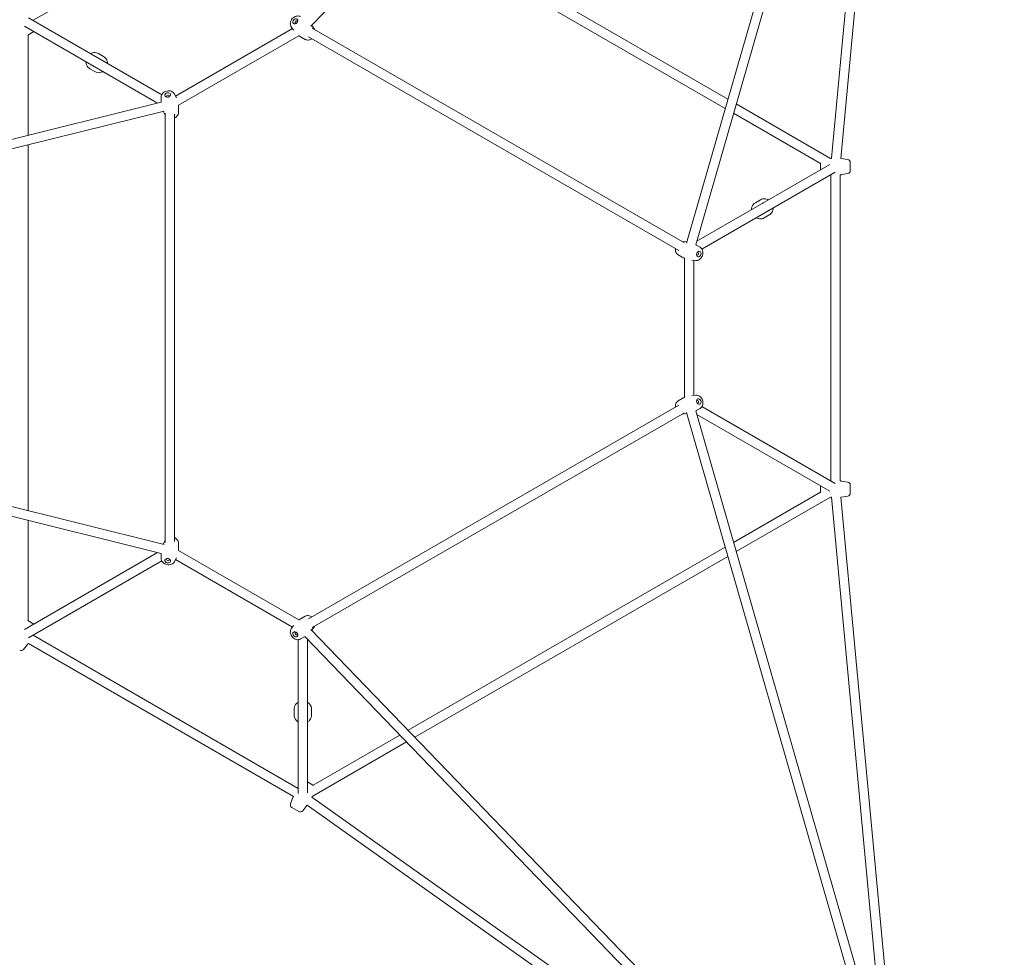
# Model space of a CAD drawing. Units: millimetres. Extents: x 9332 to 24868, y 4111 to 20268.
# Drawn here: x 20175 to 21858, y 11330 to 12932 of the extents above; entities that cross this region are included whole.
import ezdxf

# ---------------------------------------------------------------- set-up
doc = ezdxf.new("R2010")
doc.units = ezdxf.units.MM
doc.header["$LTSCALE"] = 80
doc.layers.add('Dimension (ISO)', color=7, linetype='Continuous', lineweight=18)
doc.layers.add('Visible (ISO)', color=7, linetype='Continuous', lineweight=18)
doc.styles.add('Note Text (ISO)', font='tahoma.ttf')
doc.dimstyles.new('Aplay Dimension Styles M', dxfattribs={"dimscale": 80, "dimtxt": 2.5, "dimasz": 2.5, "dimexe": 3.175, "dimexo": 2, "dimgap": 0.762, "dimtad": 1, "dimdec": 1, "dimlfac": 0.001, "dimrnd": 1e-08, "dimzin": 0, "dimdsep": 46, "dimtxsty": 'Note Text (ISO)', "dimcen": 0.09, "dimdle": 10, "dimclrd": 256, "dimclre": 256, "dimclrt": 7, "dimadec": 0, "dimazin": 0, "dimtfac": 1.40208, "dimtofl": 0, "dimtmove": 0, "dimatfit": 3, "dimfxl": 1, "dimtolj": 1, "dimtzin": 0, "dimlwd": -1, "dimlwe": -1, "dimarcsym": 0})

# ---------------------------------------------------------------- blocks, each defined once
blk = doc.blocks.new('*D31')
at = {"layer": 'Defpoints', "color": 0, "transparency": 16777216}
for p in [(15966.6, 19456.1), (19686.3, 4110.7), (24540.9, 4110.7)]:
    blk.add_point(p, dxfattribs=at)
at = {"layer": 'Dimension (ISO)', "transparency": 16777216}
for p, q in [((16126.6, 19456.1), (24794.9, 19456.1)), ((24540.9, 19256.1), (24540.9, 4310.7)), ((19846.3, 4110.7), (24794.9, 4110.7))]:
    blk.add_line(p, q, dxfattribs=at)
for points in [[(24507.5, 19256.1), (24574.2, 19256.1), (24540.9, 19456.1)], [(24507.5, 4310.7), (24574.2, 4310.7), (24540.9, 4110.7)]]:
    blk.add_solid(points, dxfattribs=at)
at = {"layer": 'Dimension (ISO)', "color": 7, "transparency": 16777216, "insert": (24271.6, 11783.4), "char_height": 200, "attachment_point": 2, "rotation": 90, "style": 'Note Text (ISO)'}
blk.add_mtext('\\A1;15.3 m', dxfattribs=at)
blk = doc.blocks.new('*D32')
at = {"layer": 'Defpoints', "color": 0, "transparency": 16777216}
for p in [(15540.4, 17551.5), (19089.6, 6284.2), (22420.8, 6284.2)]:
    blk.add_point(p, dxfattribs=at)
at = {"layer": 'Dimension (ISO)', "transparency": 16777216}
for p, q in [((15700.4, 17551.5), (22674.8, 17551.5)), ((22420.8, 17351.5), (22420.8, 6484.2)), ((19249.6, 6284.2), (22674.8, 6284.2))]:
    blk.add_line(p, q, dxfattribs=at)
for points in [[(22387.4, 17351.5), (22454.1, 17351.5), (22420.8, 17551.5)], [(22387.4, 6484.2), (22454.1, 6484.2), (22420.8, 6284.2)]]:
    blk.add_solid(points, dxfattribs=at)
at = {"layer": 'Dimension (ISO)', "color": 7, "transparency": 16777216, "insert": (22151.5, 11917.8), "char_height": 200, "attachment_point": 2, "rotation": 90, "style": 'Note Text (ISO)'}
blk.add_mtext('\\A1;11.3 m', dxfattribs=at)

msp = doc.modelspace()

# ---------------------------------------------------------------- linework, layer by layer
at = {"layer": 'Visible (ISO)'}
for p, q in [((20673.04, 12921.13), (21474.47, 13752.25)), ((21634.08, 13660.11), (21315.03, 12550.48)), ((21649.48, 13655.75), (21330.87, 12547.69)), ((21652.02, 13653.36), (21562.74, 12695.43)), ((21667.95, 13651.87), (21578.78, 12695.11)), ((20197.88, 12931.35), (20650.96, 13192.94)), ((20850.77, 13105.45), (21385.78, 12796.56)), ((20839.32, 13093.58), (21381.23, 12780.71)), ((20417.85, 12804.03), (20189.98, 12935.59)), ((20410.77, 12789.97), (20183.29, 12921.31)), ((20199.38, 12912.01), (20189.06, 12906.05)), ((20441.46, 12801.78), (20641.38, 12917.21)), ((20639.39, 12920.06), (20643.35, 12914.39)), ((20678.8, 12916.33), (20674.45, 12922.57)), ((20675.3, 12918.08), (21311.25, 12550.91)), ((20189.74, 12735.03), (20189.74, 12906.45)), ((20446.4, 12786.16), (20652.43, 12905.12)), ((20662.93, 12898.78), (20656.29, 12902.48)), ((20668.9, 12903.3), (21301.65, 12537.98)), ((20309.88, 12874.61), (20318.6, 12869.58)), ((20294.88, 12848.63), (20303.6, 12843.6)), ((19297.88, 12513.36), (20416.73, 12791.45)), ((20416.85, 12799.97), (20416.73, 12792.37)), ((20439.98, 12804.94), (20442.92, 12798.67)), ((19301.74, 12497.83), (20422.23, 12776.33)), ((20423.5, 12768.94), (20420.28, 12775.82)), ((20446.64, 12773.9), (20446.76, 12781.5)), ((21400.06, 12788.31), (21561.24, 12695.26)), ((20423.74, 12038.51), (20423.74, 12772.84)), ((20439.74, 12040.36), (20439.74, 12771)), ((21395.5, 12772.47), (21543.96, 12686.76)), ((20189.74, 12092.81), (20189.74, 12718.54)), ((21590.72, 12693.27), (21579.46, 12695.01)), ((21332.57, 12553.58), (21560.05, 12684.92)), ((21543.96, 12675.63), (21543.96, 12687.55)), ((21594.96, 12674.22), (21594.96, 12688.33)), ((21341.2, 12540.42), (21569.08, 12671.98)), ((21561.46, 12667.26), (21561.46, 12144.09)), ((21577.46, 12667.26), (21577.46, 12144.09)), ((21590.72, 12669.27), (21579.46, 12667.54)), ((21441.31, 12624.61), (21432.6, 12619.58)), ((21456.31, 12598.63), (21447.6, 12593.6)), ((21307.99, 12553.07), (21315.56, 12552.42)), ((21338.19, 12543.32), (21331.67, 12547.22)), ((21300.72, 12530.55), (21307.24, 12526.65)), ((21311.46, 12524.63), (21311.46, 12286.72)), ((21330.92, 12520.8), (21324.03, 12521.39)), ((21327.46, 12521.1), (21327.46, 12290.25)), ((20422.23, 12035.02), (19301.74, 12313.52)), ((20416.73, 12019.9), (19297.88, 12298)), ((21330.92, 12290.55), (21324.03, 12289.96)), ((21301.65, 12273.37), (20668.9, 11908.05)), ((21300.72, 12280.8), (21307.24, 12284.7)), ((21341.2, 12270.94), (21569.08, 12139.37)), ((21311.25, 12260.44), (20675.3, 11893.28)), ((21307.99, 12258.28), (21315.56, 12258.93)), ((21315.03, 12260.87), (21634.08, 11151.25)), ((21330.87, 12263.67), (21649.46, 11155.68)), ((21338.19, 12268.03), (21331.67, 12264.13)), ((21332.57, 12257.77), (21560.05, 12126.43)), ((21543.96, 12123.8), (21543.96, 12135.72)), ((21590.72, 12142.08), (21579.46, 12143.81)), ((21594.96, 12123.02), (21594.96, 12137.14)), ((21543.96, 12124.59), (21395.5, 12038.88)), ((21590.72, 12118.08), (21579.46, 12116.34)), ((21561.24, 12116.09), (21400.06, 12023.04)), ((21562.74, 12115.92), (21652.02, 11157.99)), ((21578.78, 12116.24), (21667.95, 11159.48)), ((20189.74, 11904.9), (20189.74, 12076.32)), ((20423.5, 12042.41), (20420.28, 12035.53)), ((20446.64, 12037.45), (20446.76, 12029.85)), ((20410.77, 12021.38), (20183.29, 11890.05)), ((20416.85, 12011.38), (20416.73, 12018.98)), ((20652.43, 11906.24), (20446.4, 12025.19)), ((21381.23, 12030.64), (20839.32, 11717.77)), ((20417.85, 12007.32), (20189.98, 11875.76)), ((20439.98, 12006.42), (20442.92, 12012.68)), ((20641.38, 11894.14), (20441.46, 12009.57)), ((21385.78, 12014.8), (20850.77, 11705.91)), ((20189.06, 11905.3), (20199.38, 11899.34)), ((20662.93, 11912.57), (20656.29, 11908.87)), ((20639.39, 11891.29), (20643.35, 11896.97)), ((21474.47, 11059.1), (20673.04, 11890.22)), ((20678.8, 11895.02), (20674.45, 11888.78)), ((20642.96, 11604.56), (20189.88, 11866.14)), ((20650.96, 11618.41), (20197.88, 11880)), ((20651.23, 11872.58), (20651.23, 11609.46)), ((20655.25, 11873.74), (20661.89, 11877.44)), ((21462.95, 11047.99), (20662.69, 11877.89)), ((20666.95, 11873.48), (20666.95, 11610.8)), ((20181.5, 11855.67), (20188.64, 11864.55)), ((20644.09, 11753.85), (20644.09, 11743.79)), ((20674.09, 11753.85), (20674.09, 11743.79)), ((20836.49, 11697.66), (20675.31, 11604.61)), ((20825.04, 11709.53), (20676.59, 11623.82)), ((20666.95, 11629.39), (20677.28, 11623.43)), ((20638.07, 11592.07), (20642.2, 11602.69)), ((21459.66, 11046.93), (20674.71, 11603.22)), ((20640.23, 11585.93), (20652.46, 11578.87)), ((20658.85, 11580.07), (20665.99, 11588.95)), ((21450.41, 11033.88), (20666.41, 11589.49))]:
    msp.add_line(p, q, dxfattribs=at)
for centre, radius, start, end in [((20137.41, 12905.68), 65.69, 22.61121, 23.00522), ((21569.46, 12630.08), 65.69, 95.86716, 97.18848), ((21569.46, 12630.08), 65.69, 81.24419, 81.84013), ((21589.96, 12688.33), 5, 0, 81.24419), ((21589.96, 12674.22), 5, 278.75581, 0), ((21569.46, 12732.47), 65.69, 262.61121, 263.00522), ((21569.46, 12732.47), 65.69, 276.99478, 278.75581), ((21569.46, 12078.89), 65.69, 96.99478, 97.38879), ((21569.46, 12078.89), 65.69, 81.24419, 83.00522), ((21589.96, 12137.14), 5, 0, 81.24419), ((21589.96, 12123.02), 5, 278.75581, 0), ((21569.46, 12181.27), 65.69, 262.81152, 264.13284), ((21569.46, 12181.27), 65.69, 278.15987, 278.75581), ((20137.41, 11905.67), 65.69, 321.24419, 323.00522), ((20137.41, 11905.67), 65.69, 336.99478, 337.38879), ((20177.6, 11858.8), 5, 240, 321.24419), ((20703.43, 11578.88), 65.69, 142.61121, 143.00522), ((20703.43, 11578.88), 65.69, 156.99478, 158.75581), ((20614.76, 11630.08), 65.69, 335.86716, 337.18848), ((20642.73, 11590.26), 5, 158.75581, 240), ((20654.96, 11583.2), 5, 240, 321.24419), ((20614.76, 11630.08), 65.69, 321.24419, 321.84013)]:
    msp.add_arc(centre, radius, start, end, dxfattribs=at)
for centre, major_axis in [((20646.29, 12929.77), (3.35, 3.71)), ((20428.12, 12803.81), (4.89, 1.05)), ((21335.88, 12531.64), (-1.54, -4.76)), ((21335.88, 12279.72), (1.54, -4.76)), ((20428.12, 12007.54), (-4.89, 1.05)), ((20646.29, 11881.58), (-3.35, 3.71))]:
    msp.add_ellipse(centre, major_axis=major_axis, ratio=0.7361311, dxfattribs=at)
for centre, major_axis, ratio, start_param, end_param in [((20647.84, 12928.36), (1.61, 1.78), 0.7361311, 5.333219, 10.3747442), ((20301.3, 12862.25), (4, 6.93), 0.9078413, 6.0964057, 6.4699649), ((20301.3, 12862.25), (-4, -6.93), 0.9078413, 6.096406, 6.4699647), ((20428.56, 12801.76), (2.35, 0.5), 0.7361311, 5.333219, 10.3747442), ((21449.9, 12612.25), (-4, 6.93), 0.9078413, 6.0964056, 6.469965), ((21449.9, 12612.25), (4, -6.93), 0.9078413, 6.0964061, 6.4699645), ((21333.88, 12532.28), (-0.74, -2.28), 0.7361311, 5.333219, 10.3747442), ((21333.88, 12279.07), (0.74, -2.28), 0.7361311, 5.333219, 10.3747442), ((20428.56, 12009.59), (-2.35, 0.5), 0.7361311, 5.333219, 10.3747442), ((20647.84, 11882.99), (-1.61, 1.78), 0.7361311, 5.333219, 10.3747442), ((20659.09, 11742.53), (-8, 0), 0.9078413, 6.0964057, 6.4699649), ((20659.09, 11742.53), (8, 0), 0.9078413, 6.096406, 6.4699647)]:
    msp.add_ellipse(centre, major_axis=major_axis, ratio=ratio, start_param=start_param, end_param=end_param, dxfattribs=at)
for points, knots in [([(20655.25, 12937.62), (20654.35, 12938.12), (20653.38, 12938.45), (20651.32, 12938.83), (20650.23, 12938.84), (20647.99, 12938.54), (20646.84, 12938.18), (20644.58, 12937.15), (20643.49, 12936.43), (20641.51, 12934.72), (20640.62, 12933.71), (20639.16, 12931.5), (20638.58, 12930.28), (20637.83, 12927.77), (20637.64, 12926.46), (20637.76, 12923.95), (20638.02, 12922.75), (20638.75, 12921.08), (20639.04, 12920.56), (20639.39, 12920.06)], [3.543184, 3.543184, 3.543184, 3.543184, 3.8024973, 3.8024973, 4.0897985, 4.0897985, 4.4185456, 4.4185456, 4.7790499, 4.7790499, 5.1503165, 5.1503165, 5.5211539, 5.5211539, 5.8785767, 5.8785767, 6.1966133, 6.1966133, 6.3481682, 6.3481682, 6.3481682, 6.3481682]), ([(20652.31, 12905.04), (20652.68, 12904.77), (20653.05, 12904.5), (20654.37, 12903.6), (20655.33, 12903.01), (20656.29, 12902.48)], [0.307105187, 0.307105187, 0.307105187, 0.307105187, 0.334269647, 0.334269647, 0.401591342, 0.401591342, 0.401591342, 0.401591342]), ([(20662.93, 12898.78), (20663.83, 12898.28), (20664.8, 12897.94), (20666.86, 12897.57), (20667.95, 12897.56), (20670.2, 12897.86), (20671.35, 12898.21), (20673.2, 12899.06), (20673.94, 12899.49), (20674.63, 12899.99)], [0.4015913, 0.4015913, 0.4015913, 0.4015913, 0.6609047, 0.6609047, 0.9482059, 0.9482059, 1.276953, 1.276953, 1.514334, 1.514334, 1.514334, 1.514334]), ([(20296.06, 12874.35), (20296.55, 12874.63), (20297.06, 12874.89), (20299, 12875.75), (20300.53, 12876.16), (20303.57, 12876.44), (20305.09, 12876.32), (20307.72, 12875.67), (20308.84, 12875.21), (20309.88, 12874.61)], [8.0118452, 8.0118452, 8.0118452, 8.0118452, 8.12857, 8.12857, 8.4520478, 8.4520478, 8.7684963, 8.7684963, 9.0224323, 9.0224323, 9.0224323, 9.0224323]), ([(20294.88, 12848.63), (20293.62, 12849.36), (20292.48, 12850.31), (20290.57, 12852.54), (20289.79, 12853.82), (20288.67, 12856.61), (20288.34, 12858.12), (20288.21, 12860.02), (20288.2, 12860.37), (20288.2, 12860.73)], [5.8808396, 5.8808396, 5.8808396, 5.8808396, 6.1890517, 6.1890517, 6.5000592, 6.5000592, 6.8176305, 6.8176305, 6.8914268, 6.8914268, 6.8914268, 6.8914268]), ([(20325.28, 12857.48), (20325.28, 12858.05), (20325.26, 12858.61), (20325.03, 12860.73), (20324.62, 12862.25), (20323.34, 12865.03), (20322.48, 12866.29), (20320.6, 12868.23), (20319.64, 12868.98), (20318.6, 12869.58)], [2.5333512, 2.5333512, 2.5333512, 2.5333512, 2.650076, 2.650076, 2.9735539, 2.9735539, 3.2900024, 3.2900024, 3.5439383, 3.5439383, 3.5439383, 3.5439383]), ([(20303.6, 12843.6), (20304.86, 12842.87), (20306.25, 12842.36), (20309.14, 12841.81), (20310.64, 12841.79), (20313.62, 12842.21), (20315.1, 12842.67), (20316.8, 12843.51), (20317.11, 12843.68), (20317.42, 12843.86)], [0.4023457, 0.4023457, 0.4023457, 0.4023457, 0.7105577, 0.7105577, 1.0215652, 1.0215652, 1.3391365, 1.3391365, 1.4129328, 1.4129328, 1.4129328, 1.4129328]), ([(20439.98, 12804.94), (20439.54, 12805.87), (20438.95, 12806.71), (20437.5, 12808.22), (20436.62, 12808.86), (20434.62, 12809.93), (20433.48, 12810.32), (20431.05, 12810.8), (20429.75, 12810.85), (20427.14, 12810.62), (20425.83, 12810.32), (20423.34, 12809.38), (20422.17, 12808.74), (20420.09, 12807.13), (20419.17, 12806.18), (20417.8, 12804.08), (20417.31, 12802.95), (20416.92, 12801.17), (20416.85, 12800.57), (20416.85, 12799.97)], [3.0766098, 3.0766098, 3.0766098, 3.0766098, 3.3359231, 3.3359231, 3.6232243, 3.6232243, 3.9519714, 3.9519714, 4.3124757, 4.3124757, 4.6837423, 4.6837423, 5.0545797, 5.0545797, 5.4120025, 5.4120025, 5.730039, 5.730039, 5.881594, 5.881594, 5.881594, 5.881594]), ([(20446.76, 12781.5), (20446.77, 12782.6), (20446.74, 12783.73), (20446.62, 12785.32), (20446.58, 12785.78), (20446.53, 12786.24)], [9.023186619, 9.023186619, 9.023186619, 9.023186619, 9.090508313, 9.090508313, 9.117672774, 9.117672774, 9.117672774, 9.117672774]), ([(20439.74, 12764.37), (20440.67, 12764.8), (20441.56, 12765.33), (20443.4, 12766.74), (20444.31, 12767.69), (20445.68, 12769.8), (20446.18, 12770.92), (20446.56, 12772.71), (20446.63, 12773.3), (20446.64, 12773.9)], [7.9104439, 7.9104439, 7.9104439, 7.9104439, 8.1961724, 8.1961724, 8.5535952, 8.5535952, 8.8716317, 8.8716317, 9.0231866, 9.0231866, 9.0231866, 9.0231866]), ([(21441.31, 12624.61), (21442.58, 12625.34), (21443.96, 12625.85), (21446.85, 12626.4), (21448.35, 12626.43), (21451.33, 12626), (21452.81, 12625.54), (21454.51, 12624.7), (21454.82, 12624.53), (21455.13, 12624.35)], [5.8808396, 5.8808396, 5.8808396, 5.8808396, 6.1890517, 6.1890517, 6.5000592, 6.5000592, 6.8176305, 6.8176305, 6.8914268, 6.8914268, 6.8914268, 6.8914268]), ([(21432.6, 12619.58), (21431.33, 12618.85), (21430.2, 12617.9), (21428.28, 12615.68), (21427.51, 12614.39), (21426.39, 12611.6), (21426.05, 12610.09), (21425.93, 12608.2), (21425.92, 12607.84), (21425.92, 12607.48)], [0.4023457, 0.4023457, 0.4023457, 0.4023457, 0.7105577, 0.7105577, 1.0215652, 1.0215652, 1.3391365, 1.3391365, 1.4129328, 1.4129328, 1.4129328, 1.4129328]), ([(21462.99, 12610.73), (21463, 12610.17), (21462.97, 12609.6), (21462.74, 12607.48), (21462.33, 12605.96), (21461.05, 12603.19), (21460.19, 12601.92), (21458.31, 12599.98), (21457.35, 12599.23), (21456.31, 12598.63)], [8.0118452, 8.0118452, 8.0118452, 8.0118452, 8.12857, 8.12857, 8.4520478, 8.4520478, 8.7684963, 8.7684963, 9.0224323, 9.0224323, 9.0224323, 9.0224323]), ([(21433.78, 12593.86), (21434.27, 12593.58), (21434.77, 12593.32), (21436.72, 12592.46), (21438.24, 12592.06), (21441.29, 12591.78), (21442.81, 12591.89), (21445.43, 12592.54), (21446.56, 12593), (21447.6, 12593.6)], [2.5333512, 2.5333512, 2.5333512, 2.5333512, 2.650076, 2.650076, 2.9735538, 2.9735538, 3.2900024, 3.2900024, 3.5439383, 3.5439383, 3.5439383, 3.5439383]), ([(21295.92, 12541.29), (21295.82, 12540.27), (21295.83, 12539.24), (21296.14, 12536.94), (21296.5, 12535.67), (21297.64, 12533.44), (21298.37, 12532.45), (21299.72, 12531.22), (21300.2, 12530.86), (21300.72, 12530.55)], [7.9104439, 7.9104439, 7.9104439, 7.9104439, 8.1961724, 8.1961724, 8.5535952, 8.5535952, 8.8716317, 8.8716317, 9.0231866, 9.0231866, 9.0231866, 9.0231866]), ([(21330.92, 12520.8), (21331.95, 12520.72), (21332.97, 12520.81), (21335, 12521.31), (21336, 12521.75), (21337.93, 12522.95), (21338.83, 12523.74), (21340.46, 12525.61), (21341.17, 12526.71), (21342.27, 12529.08), (21342.66, 12530.36), (21343.09, 12532.99), (21343.12, 12534.33), (21342.77, 12536.93), (21342.41, 12538.2), (21341.27, 12540.44), (21340.54, 12541.43), (21339.19, 12542.65), (21338.71, 12543.01), (21338.19, 12543.32)], [3.0766098, 3.0766098, 3.0766098, 3.0766098, 3.3359231, 3.3359231, 3.6232243, 3.6232243, 3.9519714, 3.9519714, 4.3124757, 4.3124757, 4.6837423, 4.6837423, 5.0545797, 5.0545797, 5.4120025, 5.4120025, 5.730039, 5.730039, 5.881594, 5.881594, 5.881594, 5.881594]), ([(21307.24, 12526.65), (21308.19, 12526.09), (21309.18, 12525.55), (21310.61, 12524.86), (21311.03, 12524.67), (21311.46, 12524.48)], [9.023186619, 9.023186619, 9.023186619, 9.023186619, 9.090508313, 9.090508313, 9.117672774, 9.117672774, 9.117672774, 9.117672774]), ([(21311.46, 12286.87), (21311.03, 12286.69), (21310.61, 12286.49), (21309.18, 12285.8), (21308.19, 12285.27), (21307.24, 12284.7)], [0.307105187, 0.307105187, 0.307105187, 0.307105187, 0.334269647, 0.334269647, 0.401591342, 0.401591342, 0.401591342, 0.401591342]), ([(21338.19, 12268.03), (21339.07, 12268.56), (21339.85, 12269.23), (21341.21, 12270.83), (21341.76, 12271.77), (21342.62, 12273.86), (21342.89, 12275.04), (21343.12, 12277.51), (21343.05, 12278.81), (21342.56, 12281.38), (21342.13, 12282.65), (21340.94, 12285.03), (21340.18, 12286.14), (21338.37, 12288.05), (21337.34, 12288.86), (21335.11, 12290.01), (21333.94, 12290.39), (21332.12, 12290.59), (21331.52, 12290.6), (21330.92, 12290.55)], [3.543184, 3.543184, 3.543184, 3.543184, 3.8024973, 3.8024973, 4.0897985, 4.0897985, 4.4185456, 4.4185456, 4.7790499, 4.7790499, 5.1503165, 5.1503165, 5.5211539, 5.5211539, 5.8785767, 5.8785767, 6.1966133, 6.1966133, 6.3481682, 6.3481682, 6.3481682, 6.3481682]), ([(21300.72, 12280.8), (21299.84, 12280.27), (21299.06, 12279.6), (21297.7, 12278), (21297.15, 12277.06), (21296.29, 12274.97), (21296.02, 12273.79), (21295.83, 12271.76), (21295.83, 12270.91), (21295.92, 12270.06)], [0.4015913, 0.4015913, 0.4015913, 0.4015913, 0.6609047, 0.6609047, 0.9482059, 0.9482059, 1.276953, 1.276953, 1.514334, 1.514334, 1.514334, 1.514334]), ([(20446.64, 12037.45), (20446.62, 12038.48), (20446.43, 12039.49), (20445.72, 12041.46), (20445.19, 12042.41), (20443.8, 12044.2), (20442.92, 12045.02), (20441.26, 12046.2), (20440.52, 12046.62), (20439.74, 12046.98)], [0.4015913, 0.4015913, 0.4015913, 0.4015913, 0.6609047, 0.6609047, 0.9482059, 0.9482059, 1.276953, 1.276953, 1.514334, 1.514334, 1.514334, 1.514334]), ([(20446.53, 12025.12), (20446.58, 12025.58), (20446.62, 12026.03), (20446.74, 12027.62), (20446.77, 12028.75), (20446.76, 12029.85)], [0.307105187, 0.307105187, 0.307105187, 0.307105187, 0.334269647, 0.334269647, 0.401591342, 0.401591342, 0.401591342, 0.401591342]), ([(20416.85, 12011.38), (20416.86, 12010.35), (20417.06, 12009.34), (20417.76, 12007.37), (20418.3, 12006.43), (20419.68, 12004.63), (20420.56, 12003.81), (20422.59, 12002.37), (20423.75, 12001.79), (20426.23, 12000.93), (20427.54, 12000.66), (20430.19, 12000.5), (20431.53, 12000.61), (20434.09, 12001.22), (20435.31, 12001.71), (20437.42, 12003.06), (20438.33, 12003.89), (20439.42, 12005.36), (20439.72, 12005.87), (20439.98, 12006.42)], [3.543184, 3.543184, 3.543184, 3.543184, 3.8024973, 3.8024973, 4.0897985, 4.0897985, 4.4185456, 4.4185456, 4.7790499, 4.7790499, 5.1503165, 5.1503165, 5.5211539, 5.5211539, 5.8785767, 5.8785767, 6.1966133, 6.1966133, 6.3481682, 6.3481682, 6.3481682, 6.3481682]), ([(20656.29, 11908.87), (20655.33, 11908.34), (20654.37, 11907.75), (20653.05, 11906.85), (20652.68, 11906.58), (20652.31, 11906.31)], [9.023186619, 9.023186619, 9.023186619, 9.023186619, 9.090508313, 9.090508313, 9.117672774, 9.117672774, 9.117672774, 9.117672774]), ([(20674.63, 11911.36), (20673.8, 11911.96), (20672.9, 11912.46), (20670.75, 11913.35), (20669.47, 11913.66), (20666.97, 11913.8), (20665.75, 11913.66), (20664.01, 11913.1), (20663.46, 11912.87), (20662.93, 11912.57)], [7.9104439, 7.9104439, 7.9104439, 7.9104439, 8.1961724, 8.1961724, 8.5535952, 8.5535952, 8.8716317, 8.8716317, 9.0231866, 9.0231866, 9.0231866, 9.0231866]), ([(20639.39, 11891.29), (20638.8, 11890.45), (20638.37, 11889.51), (20637.78, 11887.5), (20637.67, 11886.42), (20637.74, 11884.15), (20637.97, 11882.97), (20638.78, 11880.62), (20639.38, 11879.47), (20640.88, 11877.32), (20641.8, 11876.34), (20643.86, 11874.66), (20645, 11873.96), (20647.43, 11872.96), (20648.71, 11872.65), (20651.22, 11872.51), (20652.44, 11872.65), (20654.18, 11873.21), (20654.73, 11873.44), (20655.25, 11873.74)], [3.0766098, 3.0766098, 3.0766098, 3.0766098, 3.3359231, 3.3359231, 3.6232243, 3.6232243, 3.9519714, 3.9519714, 4.3124757, 4.3124757, 4.6837423, 4.6837423, 5.0545797, 5.0545797, 5.4120025, 5.4120025, 5.730039, 5.730039, 5.881594, 5.881594, 5.881594, 5.881594]), ([(20651.23, 11765.68), (20650.74, 11765.4), (20650.26, 11765.1), (20648.54, 11763.84), (20647.43, 11762.73), (20645.67, 11760.23), (20645.01, 11758.85), (20644.26, 11756.25), (20644.09, 11755.05), (20644.09, 11753.85)], [6.4395263, 6.4395263, 6.4395263, 6.4395263, 6.5562512, 6.5562512, 6.879729, 6.879729, 7.1961775, 7.1961775, 7.4501135, 7.4501135, 7.4501135, 7.4501135]), ([(20674.09, 11753.85), (20674.09, 11755.31), (20673.84, 11756.77), (20672.87, 11759.54), (20672.14, 11760.85), (20670.29, 11763.22), (20669.15, 11764.27), (20667.57, 11765.32), (20667.26, 11765.51), (20666.95, 11765.68)], [4.3085208, 4.3085208, 4.3085208, 4.3085208, 4.6167329, 4.6167329, 4.9277404, 4.9277404, 5.2453117, 5.2453117, 5.3191079, 5.3191079, 5.3191079, 5.3191079]), ([(20651.23, 11731.95), (20650.74, 11732.23), (20650.26, 11732.54), (20648.54, 11733.79), (20647.43, 11734.91), (20645.67, 11737.41), (20645.01, 11738.78), (20644.26, 11741.38), (20644.09, 11742.58), (20644.09, 11743.79)], [4.10567, 4.10567, 4.10567, 4.10567, 4.2223949, 4.2223949, 4.5458727, 4.5458727, 4.8623212, 4.8623212, 5.1162571, 5.1162571, 5.1162571, 5.1162571]), ([(20674.09, 11743.79), (20674.09, 11742.33), (20673.84, 11740.87), (20672.87, 11738.09), (20672.14, 11736.78), (20670.29, 11734.41), (20669.15, 11733.37), (20667.57, 11732.31), (20667.26, 11732.13), (20666.95, 11731.95)], [1.9746645, 1.9746645, 1.9746645, 1.9746645, 2.2828765, 2.2828765, 2.5938841, 2.5938841, 2.9114554, 2.9114554, 2.9852516, 2.9852516, 2.9852516, 2.9852516])]:
    msp.add_open_spline(points, degree=3, knots=knots, dxfattribs=at)
for points in [[(20674.45, 12922.57), (20674.45, 12922.57), (20674.44, 12922.58), (20674.44, 12922.59)], [(20679.09, 12915.89), (20679, 12916.04), (20678.9, 12916.19), (20678.8, 12916.33)], [(20416.73, 12792.37), (20416.72, 12792.05), (20416.72, 12791.73), (20416.73, 12791.4)], [(20420.27, 12775.84), (20420.27, 12775.84), (20420.28, 12775.83), (20420.28, 12775.82)], [(20423.5, 12768.94), (20423.58, 12768.78), (20423.66, 12768.62), (20423.74, 12768.47)], [(21307.99, 12553.07), (21307.81, 12553.09), (21307.64, 12553.1), (21307.46, 12553.1)], [(21315.58, 12552.42), (21315.58, 12552.42), (21315.57, 12552.42), (21315.56, 12552.42)], [(21331.67, 12547.22), (21331.39, 12547.39), (21331.11, 12547.55), (21330.83, 12547.71)], [(21307.46, 12258.25), (21307.64, 12258.26), (21307.81, 12258.27), (21307.99, 12258.28)], [(21315.56, 12258.93), (21315.57, 12258.93), (21315.58, 12258.93), (21315.58, 12258.93)], [(21330.83, 12263.64), (21331.11, 12263.8), (21331.39, 12263.96), (21331.67, 12264.13)], [(20420.28, 12035.53), (20420.28, 12035.52), (20420.27, 12035.52), (20420.27, 12035.51)], [(20423.74, 12042.88), (20423.66, 12042.73), (20423.58, 12042.57), (20423.5, 12042.41)], [(20416.73, 12019.95), (20416.72, 12019.63), (20416.72, 12019.3), (20416.73, 12018.98)], [(20674.44, 11888.77), (20674.44, 11888.77), (20674.45, 11888.78), (20674.45, 11888.78)], [(20678.8, 11895.02), (20678.9, 11895.16), (20679, 11895.31), (20679.09, 11895.46)], [(20661.89, 11877.44), (20662.17, 11877.59), (20662.45, 11877.75), (20662.73, 11877.92)]]:
    msp.add_open_spline(points, degree=3, dxfattribs=at)

# ---------------------------------------------------------------- dimensions: what is measured, and where the dimension line sits
at = {"layer": 'Dimension (ISO)'}
for base, p1, p2, picture, middle in [((24540.86, 4110.68), (15966.65, 19456.06), (19686.32, 4110.68), '*D31', (24540.86, 11783.37)), ((22420.77, 6284.19), (15540.38, 17551.5), (19089.62, 6284.19), '*D32', (22420.77, 11917.85))]:
    dim = msp.add_linear_dim(base=base, p1=p1, p2=p2, angle=90, text='<> m', dimstyle='Aplay Dimension Styles M', override={"dimgap": 0.762, "dimdec": 1, "dimlfac": 0.001, "dimpost": '', "dimtol": 0, "dimlim": 0, "dimtp": 0, "dimtm": 0, "dimtdec": 2, "dimatfit": 1}, dxfattribs=at)
    dim.commit()
    dim.dimension.update_dxf_attribs({"geometry": picture, "text_midpoint": middle, "dimtype": 160})

doc.saveas('drawing.dxf')
